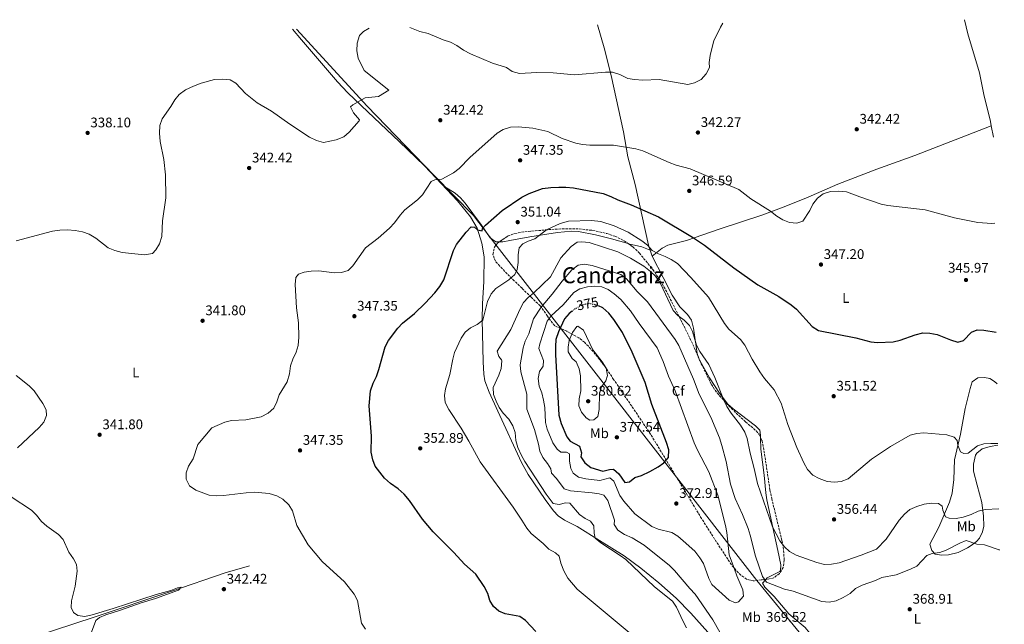
# Model space of a CAD drawing. Units: metres. Extents: x 597572 to 601028, y 4703670 to 4706031.
# Drawn here: x 600297 to 601005, y 4705597 to 4706031 of the extents above; entities that cross this region are included whole.
import ezdxf
from ezdxf.enums import TextEntityAlignment as Align

# ---------------------------------------------------------------- set-up
doc = ezdxf.new("R2010")
doc.units = ezdxf.units.M
doc.header["$MEASUREMENT"] = 0
doc.linetypes.add('DGN Style 3', pattern=[2.435890702152634, 1.739921930109024, -0.6959687720436097])
doc.linetypes.add('DGN Style 5', pattern=[1.217945351076317, 0.5219765790327072, -0.6959687720436097])
for name, color, linetype, lineweight in [('Acequia sin especificar', 4, 'Continuous', 0), ('Cota de curva de nivel directora', 7, 'Continuous', 0), ('Cota de punto acotado terreno', 7, 'Continuous', 0), ('Curva de nivel directora', 30, 'Continuous', 30), ('Curva de nivel directora no vista', 30, 'DGN Style 5', 30), ('Curva de nivel intermedia', 30, 'Continuous', 0), ('Etiqueta de uso rústico', 92, 'Continuous', 0), ('Etiqueta de zona arbolada', 92, 'Continuous', 0), ('Límite de municipio', 7, 'Continuous', 0), ('Línea de cambio de uso (parcela vista)', 92, 'Continuous', 0), ('Punto acotado terreno (símbolo)', 7, 'Continuous', 0), ('Texto de Área (paraje) menor', 7, 'Continuous', 0), ('Zona arbolada', 92, 'DGN Style 3', 0)]:
    doc.layers.add(name, color=color, linetype=linetype, lineweight=lineweight)
doc.styles.add('Style-Arial', font='arial.ttf')

# ---------------------------------------------------------------- blocks, each defined once
blk = doc.blocks.new('5PATER')
at = {"layer": 'Punto acotado terreno (símbolo)', "linetype": 'Continuous', "lineweight": 0}
h = blk.add_hatch(color=51, dxfattribs=at)
edge = h.paths.add_edge_path()
edge.add_ellipse((0, 0), major_axis=(-0.1095731443231308, -0.1110710700762829), ratio=0.9994222409660317, start_angle=0, end_angle=360)

msp = doc.modelspace()

# ---------------------------------------------------------------- linework, layer by layer
at = {"layer": 'Acequia sin especificar', "color": 4, "linetype": 'Continuous', "lineweight": 0}
msp.add_polyline3d([(600462.3799999999, 4705639.060000001, 341.4499999999971), (600444.8899999997, 4705634.07, 341.2200000000012), (600406.0099999999, 4705620.67, 339.75), (600351.5800000001, 4705602.550000001, 338.7400000000052), (600291.7100000001, 4705582.800000001, 336.7100000000065), (600271.3899999997, 4705576.52, 336.7299999999959), (600266.4900000002, 4705575.630000001, 336.5200000000041), (600264.8300000001, 4705575.859999999, 336.5099999999948), (600238.7000000002, 4705584.199999999, 336.0299999999988), (600210.1500000004, 4705593.220000001, 336.2700000000041), (600181.7400000002, 4705601.67, 335.7100000000065), (600158.29, 4705610.289999999, 334.7899999999936), (600139.7199999997, 4705615.930000001, 334.7400000000052), (600133.4900000002, 4705618.220000001, 334.820000000007), (600132.5, 4705618.74, 335.5299999999988)], dxfattribs=at)
at = {"layer": 'Curva de nivel directora', "color": 30, "linetype": 'Continuous', "lineweight": 30, "flags": 128}
for points, elevation in [([(600668.0199999983, 4705591.940000001), (600660.669999999, 4705599.859999999), (600656.5199999983, 4705602.689999999), (600646.0099999984, 4705604.560000001), (600641.3999999994, 4705606.51), (600637.7699999996, 4705609.970000002), (600635.1499999999, 4705614.230000002), (600633.5299999993, 4705619.29), (600630.9700000001, 4705624.29), (600625.0999999982, 4705633.07), (600616.7799999989, 4705640.33), (600609.2199999995, 4705648.66), (600594.3299999988, 4705663.45), (600586.5799999994, 4705672.520000001), (600577.2799999989, 4705686.050000001), (600573.4099999998, 4705690.539999999), (600569.1499999994, 4705694.28), (600563.6500000008, 4705698.230000001), (600559.4100000008, 4705702.09), (600552.8099999981, 4705710.600000001), (600551.0299999989, 4705715.270000001), (600549.9299999991, 4705720.630000001), (600550.0199999985, 4705732.2), (600548.3899999991, 4705753.930000001), (600549.339999999, 4705764.789999999), (600551.1699999997, 4705770.279999999), (600553.6399999995, 4705775.16), (600555.3699999995, 4705779.960000002), (600559.9699999995, 4705796.41), (600562.3099999998, 4705800.830000003), (600568.9100000003, 4705809.700000001), (600572.3899999983, 4705813.29), (600580.8799999997, 4705820.190000001), (600588.6799999982, 4705827.760000001), (600595.5999999985, 4705835.140000002), (600599.0499999995, 4705839.750000001), (600601.9299999984, 4705844.560000001), (600609.0699999998, 4705865.420000002), (600611.190000001, 4705869.95), (600617.959999999, 4705878.79), (600621.5599999999, 4705882.4), (600623.9699999995, 4705882.180000001), (600626.2099999991, 4705880.300000001), (600629.6400000001, 4705879.630000001), (600629.839999999, 4705881.420000001), (600631.9299999991, 4705883.67), (600643.9499999997, 4705894.15), (600658.1399999987, 4705903.850000001), (600663.2399999994, 4705906.41), (600672.8199999994, 4705909.930000001), (600678.7800000006, 4705910.82), (600684.5899999999, 4705911.050000001), (600689.5999999989, 4705911.07), (600695.0499999983, 4705910.460000001), (600716.3799999986, 4705906.470000001), (600721.8799999994, 4705904.41), (600726.8700000006, 4705901.850000001), (600736.4900000007, 4705898.27), (600756.0799999998, 4705889.750000002), (600780.6, 4705875.130000001), (600789.25, 4705869.279999999), (600810.3900000004, 4705853.140000002), (600827.6500000004, 4705840.87), (600842.7299999989, 4705832.590000001), (600851.3799999991, 4705826.490000002), (600855.2500000005, 4705823.279999999), (600866.4899999988, 4705811.03), (600871.0499999986, 4705808.060000001), (600898.0199999984, 4705802.720000001), (600908.6199999999, 4705799.910000001), (600913.5999999997, 4705799.49), (600924.8099999992, 4705799.92), (600929.6599999996, 4705801.12), (600940.5400000004, 4705805.080000001), (600946.1100000005, 4705806.460000002), (600951.0999999995, 4705806.140000002), (600956.379999999, 4705805.15), (600965.9999999991, 4705801.430000001), (600971.2899999998, 4705799.810000001)], 350), ([(600694.1499999998, 4705821.970000002), (600691.9799999993, 4705820.199999999), (600688.7499999995, 4705816.390000001), (600684.3399999995, 4705807.199999999), (600682.5, 4705801.609999999), (600682.1400000001, 4705796.630000002), (600682.3300000001, 4705790.84), (600684.6599999992, 4705747.2), (600686.2500000006, 4705741.190000001), (600690.4699999985, 4705731.78), (600692.6900000002, 4705728.66), (600699.5599999989, 4705724.960000001), (600700.8599999998, 4705720.220000002), (600700.5299999989, 4705717.33), (600703.2600000004, 4705713.130000002), (600707.5599999985, 4705709.730000001), (600716.1300000005, 4705707.07), (600721.0799999991, 4705708.380000004), (600723.9400000002, 4705708.600000001), (600727.6399999994, 4705705.210000001), (600732.0299999993, 4705698.869999999), (600735.2799999993, 4705699.310000001), (600739.1500000006, 4705702.430000001), (600743.9599999984, 4705703.980000001), (600749.8700000006, 4705706.869999999), (600755.8999999989, 4705710.140000002), (600759.949999999, 4705713.010000002), (600763.4400000003, 4705716.9), (600763.599999999, 4705722.33), (600761.9800000007, 4705727.710000002), (600751.4399999996, 4705754.830000003), (600746.52, 4705770.699999999), (600737.1799999992, 4705792.449999999), (600730.3499999985, 4705806.699999999), (600724.1199999991, 4705815.890000002), (600720.5599999984, 4705820.440000001), (600716.1999999997, 4705824.25), (600712.99, 4705825.720000001)], 375), ([(600971.2899999998, 4705799.810000001), (600975.2199999993, 4705800.78), (600981.0199999996, 4705806.970000002), (600984.9600000002, 4705808.480000001), (600989.9600000003, 4705808.390000001), (600998.8399999985, 4705806.990000002)], 350)]:
    msp.add_lwpolyline(points, dxfattribs=dict(at, elevation=elevation))
at = {"layer": 'Curva de nivel directora no vista', "color": 30, "linetype": 'DGN Style 5', "lineweight": 30, "elevation": 375, "flags": 128}
msp.add_lwpolyline([(600694.1499999998, 4705821.970000002), (600696.2199999995, 4705823.660000003), (600701.85, 4705826.690000001), (600706.7499999994, 4705827.670000002), (600711.4199999988, 4705826.430000001), (600712.99, 4705825.720000001)], dxfattribs=at)
at = {"layer": 'Curva de nivel intermedia', "color": 30, "linetype": 'Continuous', "lineweight": 0, "flags": 128}
for points, elevation in [([(600562.4400000017, 4705980.71), (600544.8399999996, 4705994.82), (600540.4100000017, 4706003.640000001), (600539.5199999999, 4706008.890000002), (600539.8399999995, 4706014.380000001), (600541.5300000015, 4706019.88), (600544.4200000016, 4706022.84), (600548.3300000011, 4706025.159999999)], 340.0000000000001), ([(600577.6699999999, 4706025.579999999), (600584.78, 4706022.689999999), (600590.7200000011, 4706021.359999999), (600601.5199999993, 4706016.909999998), (600606.8600000015, 4706015.119999998), (600611.2600000004, 4706012.74), (600616.0200000012, 4706009.41), (600621.2500000015, 4706006.640000001), (600636.8600000021, 4706000.09), (600647.0700000002, 4705997.029999999), (600651.1800000007, 4705994.179999999), (600656.2700000001, 4705992.720000001), (600668.91, 4705993.449999998), (600680.4400000013, 4705992.99), (600695.9400000002, 4705991.600000001), (600718.1900000013, 4705993.63), (600723.1900000013, 4705993.660000001), (600728.4300000007, 4705991.890000001), (600734.0499999999, 4705988.989999999), (600738.9900000019, 4705988.210000001), (600744.8400000014, 4705987.95), (600756.5700000017, 4705988.42), (600777.360000001, 4705984.779999998), (600782.1700000011, 4705986.019999999), (600786.9200000009, 4705988.399999999), (600790.41, 4705992.409999999), (600792.7200000011, 4705996.850000001), (600792.5800000003, 4706000.560000001), (600793.3499999993, 4706005.5), (600795.8600000016, 4706016.34), (600798.6700000013, 4706021.24), (600800.7000000008, 4706025.960000001), (600802.4599999998, 4706028.789999999)], 340.0000000000001), ([(600405.9800000013, 4705968.859999999), (600408.810000001, 4705973.67), (600412.0000000006, 4705977.509999999), (600416.5400000003, 4705980.84), (600422.3000000003, 4705983.529999998), (600427.7400000007, 4705985.769999999), (600437.39, 4705988.390000001), (600443.3400000001, 4705988.609999999), (600448.5800000015, 4705988.109999998), (600452.5100000009, 4705985.569999999), (600459.6500000001, 4705978.26), (600468.0600000012, 4705971.600000001), (600478.1500000008, 4705965.689999999), (600491.3800000009, 4705956.21), (600505.5099999993, 4705946.9), (600510.4700000016, 4705944.48), (600515.6300000002, 4705943.019999998), (600524.7000000007, 4705944.989999999), (600530.2999999998, 4705947.100000001), (600534.0100000001, 4705950.460000001), (600541.1400000004, 4705958.710000001), (600541.5300000015, 4705959.259999999), (600537.1100000005, 4705964.310000001), (600534.910000001, 4705968.800000001), (600536.5500000016, 4705970.12), (600545.4100000019, 4705975.149999999), (600555.1399999993, 4705976.140000002), (600562.4400000017, 4705980.71)], 340.0000000000001), ([(600294.8900000005, 4705872.51), (600320.9500000004, 4705879.460000001), (600326.0900000014, 4705880.109999999), (600331.6300000001, 4705880.289999999), (600337.2000000002, 4705879.930000001), (600342.4599999996, 4705878.810000001), (600347.1900000015, 4705877.189999999), (600351.9600000014, 4705874.289999999), (600361.0400000006, 4705867.5), (600365.6299999995, 4705865.52), (600370.9100000013, 4705864.149999999), (600387.0700000017, 4705862.519999998), (600392.730000001, 4705863.439999999), (600395.0900000014, 4705866.029999999), (600397.7699999993, 4705870.25), (600399.5100000004, 4705875.46), (600400.0400000003, 4705886.88), (600402.3800000004, 4705903.25), (600402.2199999995, 4705919.890000001), (600400.7900000011, 4705930.970000001), (600398.2499999999, 4705943.710000001), (600397.72, 4705949.679999999), (600397.9500000002, 4705955.37), (600399.5900000008, 4705960.090000001), (600405.9800000013, 4705968.859999999)], 340.0000000000001), ([(600470.8700000008, 4705746.15), (600475.8799999999, 4705748.789999997), (600479.8099999992, 4705752.319999999), (600482.1300000016, 4705756.749999999), (600483.6500000015, 4705761.929999998), (600489.480000001, 4705771.279999998), (600491.1600000019, 4705776.899999999), (600491.800000001, 4705782.730000001), (600493.5100000009, 4705787.430000001), (600495.9400000006, 4705792.519999999), (600497.370000001, 4705797.32), (600497.9600000011, 4705803.25), (600497.6399999993, 4705813.63), (600496.2800000003, 4705824.390000001), (600495.1600000005, 4705841.119999998), (600495.6299999999, 4705846.109999999), (600497.7100000008, 4705848.609999998), (600501.5800000001, 4705849.949999999), (600506.8000000013, 4705850.609999999), (600512.3400000001, 4705850.83), (600523.2900000003, 4705849.390000001), (600528.4600000002, 4705849.63), (600533.2100000001, 4705851.159999999), (600536.5400000004, 4705854.560000001), (600545.6700000011, 4705867.449999999), (600554.870000001, 4705874.34), (600562.9400000002, 4705881.510000001), (600566.5900000002, 4705885.449999999), (600570.6100000013, 4705890.970000001), (600573.9800000018, 4705894.66), (600583.0900000003, 4705901.899999999), (600586.6399999998, 4705905.42), (600592.8700000015, 4705915.099999999), (600595.5, 4705916.220000001), (600600.5700000017, 4705916.659999998), (600608.8399999995, 4705921.369999998), (600613.0400000017, 4705924.33), (600620.7000000017, 4705932.339999998), (600640.4200000004, 4705949.730000001), (600644.7000000008, 4705952.31), (600649.910000001, 4705954.069999998), (600655.4400000009, 4705954.239999998), (600665.9700000008, 4705953.409999999), (600676.7900000013, 4705950.890000001), (600686.9600000014, 4705945.990000002), (600696.7200000002, 4705942.600000001), (600701.6300000009, 4705941.659999999), (600706.8000000009, 4705941.259999999), (600723.8900000011, 4705941.220000001), (600740, 4705938.449999999), (600744.8300000002, 4705937.180000001), (600763.8700000017, 4705928.599999999), (600768.9400000012, 4705926.769999999), (600779.0000000016, 4705924.130000001), (600813.970000001, 4705909.32), (600822.600000001, 4705902.600000001), (600836.7099999995, 4705893.84), (600841.1399999997, 4705890.149999999), (600845.570000002, 4705887.59), (600850.3399999997, 4705885.529999999), (600855.4900000017, 4705885.069999998), (600859.8900000006, 4705886.680000001), (600864.9199999998, 4705894.249999999), (600867.1000000013, 4705898.9), (600870.4200000005, 4705903.109999999), (600874.3900000004, 4705906.150000001), (600879.7500000002, 4705907.850000001), (600885.3800000006, 4705908.109999999), (600891.1100000016, 4705907.720000001), (600900.7499999999, 4705903.999999999), (600916.1100000021, 4705898.869999999), (600921.0099999994, 4705897.87), (600947.8000000003, 4705894.720000001), (600968.6800000013, 4705888.909999999), (600985.5200000012, 4705885.640000001), (600995.5199999993, 4705884.949999998), (600997.7099999996, 4705885.06)], 345.0000000000001), ([(600735.0600000002, 4705591.109999999), (600697.7500000006, 4705622.399999999), (600691.13, 4705630.33), (600688.1200000015, 4705635.529999998), (600686.0400000005, 4705641.019999999), (600684.8899999993, 4705646.099999999), (600682.2200000006, 4705648.41), (600677.3400000011, 4705651.000000001), (600673.3300000012, 4705655.16), (600664.8100000008, 4705662.25), (600661.6400000012, 4705666.119999999), (600658.140000001, 4705672), (600651.8700000013, 4705681.23), (600628.0000000017, 4705713.76), (600620.0300000011, 4705728.499999999), (600614.4600000011, 4705737.88), (600605.5400000004, 4705751.369999999), (600602.9900000001, 4705756.470000001), (600602.4800000006, 4705761.329999999), (600603.2699999994, 4705766.269999999), (600606.4400000012, 4705776.54), (600608.4200000016, 4705787.430000001), (600609.6700000011, 4705792.279999999), (600614.5000000013, 4705802.579999999), (600617.3600000001, 4705806.890000002), (600621.2000000001, 4705810.09), (600625.9600000011, 4705812.390000001), (600629.9700000009, 4705815.439999999), (600633.4700000013, 4705828.960000001), (600635.9500000001, 4705834.38), (600639.2500000015, 4705838.13), (600648.7599999999, 4705844.5), (600653.0600000004, 4705848.220000001), (600654.7400000012, 4705851.98), (600655.49, 4705856.92), (600655.3700000015, 4705862.349999998), (600656.1800000007, 4705867.359999999), (600658.6500000006, 4705870.25), (600662.6900000018, 4705872.3), (600667.4200000014, 4705873.939999999), (600675.8500000003, 4705880.410000001), (600685.5700000012, 4705884.890000001), (600691.49, 4705886.49), (600708.0599999992, 4705887.050000002), (600714.7300000013, 4705886.359999998), (600724.4000000006, 4705883.17), (600734.3800000007, 4705878.59), (600744.3099999994, 4705872.470000002), (600748.2200000009, 4705869.3), (600751.7500000005, 4705865.619999998), (600756.0900000011, 4705863.130000001), (600760.89, 4705861.279999999), (600765.3600000005, 4705859.039999999), (600769.7600000014, 4705856.21), (600779.3500000003, 4705846.21), (600792.2000000004, 4705831.939999999), (600803.630000001, 4705812.989999998), (600806.8299999996, 4705809.140000001), (600815.0500000007, 4705801.52), (600818.2000000001, 4705797.640000001), (600823.530000001, 4705787.590000001), (600829.0700000019, 4705778.319999998), (600832.38, 4705773.560000001)], 355.0000000000001), ([(600776.3600000018, 4705594.509999999), (600773.8000000004, 4705599.100000001), (600769.1199999999, 4705609.46), (600766.3600000017, 4705613.65), (600753.3600000018, 4705624.009999999), (600732.6700000009, 4705643.649999999), (600728.650000002, 4705646.62), (600714.8099999995, 4705655.489999999), (600710.7999999997, 4705658.970000002), (600709.9300000002, 4705662.579999999), (600709.6500000008, 4705667.82), (600707.3399999995, 4705671.109999998), (600703.5599999998, 4705673.16), (600699.4800000006, 4705676.050000001), (600692.4199999997, 4705683.989999999), (600689.2900000004, 4705684.380000001), (600684.7599999997, 4705683.050000001), (600680.5000000016, 4705683.88), (600675.5000000016, 4705690.55), (600660.1400000014, 4705713.890000001), (600657.7000000007, 4705718.250000001), (600655.070000002, 4705724.17), (600653.6700000007, 4705728.970000001), (600653.160000001, 4705734.8), (600651.6100000021, 4705739.55), (600648.6700000005, 4705744.319999999), (600644.6900000018, 4705748.640000001), (600641.7999999997, 4705752.720000001), (600639.5300000008, 4705757.259999999), (600637.6900000012, 4705762.060000001), (600637.47, 4705767.060000001), (600641.6299999997, 4705776.03), (600643.2400000012, 4705780.76), (600643.6900000006, 4705786.390000001), (600643.5099999994, 4705787.13), (600641.4199999997, 4705789.390000001), (600640.2900000007, 4705793.27), (600650.0700000019, 4705808.909999999), (600656.8300000011, 4705823.720000001), (600659.2100000016, 4705828.109999999), (600662.6700000018, 4705831.76), (600666.7300000007, 4705835.15), (600678.6599999999, 4705846.51), (600686.0499999993, 4705860.140000001), (600693.400000001, 4705868.430000001), (600697.8900000014, 4705871.62), (600701.0300000019, 4705871.77), (600706.3499999993, 4705871.189999999), (600727.0300000014, 4705864.539999999)], 359.9999999999999), ([(600727.0300000014, 4705864.539999999), (600736.0900000007, 4705860.130000001), (600745.5499999999, 4705854.34), (600750.4900000019, 4705850.529999998), (600754.0400000013, 4705847.010000001), (600757.4700000002, 4705842.399999999), (600766.7000000015, 4705822.48), (600770.0900000001, 4705818.8), (600774.69, 4705815.439999999), (600778.4200000005, 4705811.769999999), (600780.6, 4705807.26), (600783.5599999991, 4705797.439999999), (600785.8800000015, 4705793.009999999), (600792.3099999999, 4705783.730000001), (600796.7300000011, 4705774.329999999), (600803.0299999998, 4705757.99), (600805.2000000002, 4705753.48), (600808.3300000017, 4705748.630000001), (600815.0100000004, 4705740.090000001), (600818.2200000001, 4705735.15), (600819.8899999998, 4705730.430000001), (600821.990000001, 4705719.949999999), (600824.9900000005, 4705708.930000001), (600827.3100000008, 4705698.109999999), (600838.12, 4705667.069999999), (600843.2600000009, 4705657.09), (600846.7700000001, 4705652.829999999), (600850.3300000008, 4705649.319999999), (600855, 4705646.749999999), (600870.0300000017, 4705641.369999999), (600875.4299999997, 4705640.050000001), (600880.4299999997, 4705640.320000002), (600885.9400000017, 4705641.220000001), (600901.7800000003, 4705646.66), (600912.88, 4705651.07), (600919.6799999995, 4705658.199999998), (600929.17, 4705671.779999999), (600932.980000001, 4705676.27), (600936.7200000006, 4705679.58), (600941.7300000017, 4705681.73), (600947.0899999995, 4705683.34), (600952.1800000012, 4705684.159999999), (600957.3700000013, 4705683.86), (600959.9100000005, 4705681.869999998), (600960.4200000003, 4705678.960000001), (600962.290000001, 4705674.329999999), (600965.0700000015, 4705673.25), (600970.0700000017, 4705673.06), (600975.1400000011, 4705674.109999998), (600980.8800000009, 4705675.939999999), (600985.9000000012, 4705678.449999998), (600990.8000000007, 4705679.48), (601000.6800000002, 4705680)], 359.9999999999999), ([(600800.2900000017, 4705591.529999999), (600795.2800000005, 4705600.419999998), (600782.4300000004, 4705618.689999999), (600778.5999999993, 4705622.779999999), (600767.7200000007, 4705635.84), (600764.0500000005, 4705639.239999999), (600746.0100000004, 4705653.949999999), (600737.2599999997, 4705659.13), (600731.7099999997, 4705661.600000001), (600726.9300000009, 4705664.650000001), (600724.3800000006, 4705668.8), (600724.6100000008, 4705671.789999999), (600719.9200000013, 4705686.100000001), (600716.9400000018, 4705689.720000001), (600713.5800000001, 4705690.850000001), (600708.6300000014, 4705691.569999999), (600693.1100000005, 4705693), (600688.3300000015, 4705694.49), (600683.0099999995, 4705701.8), (600679.3500000006, 4705705.73), (600678.8800000012, 4705708.769999999), (600676.5900000001, 4705712.509999999), (600673.0800000009, 4705716.859999998), (600671.0500000013, 4705721.429999999), (600670.0600000012, 4705726.529999999), (600667.0900000005, 4705737.070000002), (600661.6500000001, 4705751.590000001), (600661.5200000005, 4705762.390000001), (600657.41, 4705778.5), (600656.8800000004, 4705783.489999998), (600658.920000001, 4705795.710000001), (600660.47, 4705800.460000001), (600663.0100000014, 4705805.669999998), (600666.3200000017, 4705816.46), (600671.9100000019, 4705824.890000001), (600679.9299999995, 4705834.27), (600686.9400000012, 4705843.579999999), (600694.0600000003, 4705851.74), (600698.5799999998, 4705855.01), (600702.7700000008, 4705855.71), (600708.4900000006, 4705854.730000001), (600729.1100000001, 4705848.239999999), (600733.1400000004, 4705845.27)], 365.0000000000001), ([(600733.1400000004, 4705845.27), (600740.8499999995, 4705836.17), (600748.2800000013, 4705828.609999998), (600768.0500000014, 4705801.509999999), (600770.7000000002, 4705797.269999999), (600781.2600000014, 4705773.109999998), (600785.5100000005, 4705762.46), (600793.8299999998, 4705745.84), (600800.0000000012, 4705730.98), (600801.6799999998, 4705725.539999999), (600804.7599999999, 4705713.900000001), (600807.7900000007, 4705697.850000001), (600811.2100000007, 4705687.409999999), (600816.4200000009, 4705676.039999999), (600820.5, 4705665.8), (600822.0500000012, 4705661.019999999), (600825.86, 4705645.969999999), (600830.8800000002, 4705631.430000001), (600833.7900000004, 4705627.33), (600846.6200000005, 4705622.399999999), (600852.8200000008, 4705620.779999998), (600873.4800000006, 4705613.55), (600878.8099999991, 4705612.929999999), (600883.6900000009, 4705613.999999999), (600888.7300000011, 4705616.369999999), (600893.7500000015, 4705619.300000002), (600897.7700000004, 4705622.759999999), (600902.3700000002, 4705625.17), (600911.9400000012, 4705628.630000001), (600916.500000001, 4705630.689999999), (600926.8299999998, 4705632.730000001), (600937.1400000007, 4705636.77), (600941.6800000004, 4705638.869999998), (600948.8100000005, 4705646.42), (600952.72, 4705647.84), (600958.1500000014, 4705648.630000002), (600962.860000001, 4705650.31), (600972.6100000008, 4705655.310000001), (600977.26, 4705657.189999999), (600984.8100000004, 4705654.76), (600990.3400000002, 4705654.15), (601000.8099999998, 4705650.67), (601001.1100000016, 4705650.34)], 365.0000000000001), ([(600811.4499999997, 4705612.430000001), (600806.89, 4705614.5), (600794.5200000005, 4705625.59), (600792.2499999995, 4705630.039999999), (600788.5999999995, 4705640.71), (600785.9599999997, 4705644.949999998), (600782.2600000005, 4705649.730000001), (600774.0199999994, 4705657), (600770.1000000011, 4705660.289999999), (600765.8299999997, 4705662.95), (600755.91, 4705665.34), (600751.2899999999, 4705667.26), (600739.0999999992, 4705676.320000002), (600731.380000001, 4705685.470000001), (600728.4400000018, 4705689.529999998), (600724.2000000017, 4705699.909999998), (600721.3200000006, 4705702.350000001), (600714.0400000006, 4705700.430000001), (600703.9000000019, 4705701.580000001), (600698.6200000001, 4705702.73), (600694.8800000006, 4705705.579999999), (600693.3200000004, 4705708.979999999), (600692.3600000015, 4705714.319999998), (600692.2000000007, 4705719.489999999), (600690.0400000014, 4705720.630000001), (600685.9800000001, 4705720.73), (600683.4000000008, 4705722.759999999), (600680.2500000015, 4705727.369999998), (600676.1800000012, 4705737.24), (600675.0099999999, 4705742.109999998), (600674.4700000011, 4705752.76), (600673.6300000007, 4705757.939999999), (600672.3900000004, 4705763.430000001), (600670.4000000008, 4705768.06), (600669.850000001, 4705773.660000001), (600670.7300000017, 4705778.63), (600673.280000002, 4705782.51), (600673.5999999995, 4705786.42), (600670.2100000009, 4705795.039999999), (600670.8800000015, 4705798.580000001), (600676.1699999999, 4705814.679999999), (600679.1300000015, 4705818.710000001), (600687.8200000019, 4705826.61), (600695.4800000018, 4705835.329999999), (600699.7800000003, 4705837.890000001), (600705.3099999999, 4705839.470000001), (600710.4199999997, 4705839.88), (600715.4000000019, 4705839.399999999), (600720.1500000015, 4705837.439999999), (600724.2900000011, 4705834.489999999), (600729.0400000009, 4705830.279999998), (600736.150000001, 4705822.15), (600742.3500000014, 4705813.02), (600755.2500000006, 4705795.609999998), (600759.6000000003, 4705785.869999999), (600763.3200000018, 4705775.369999998), (600768.2000000012, 4705764.680000001), (600781.7400000021, 4705727.439999999), (600784.1300000014, 4705722.17), (600792.4400000018, 4705706.580000001), (600798.9300000005, 4705689.869999998), (600804.2999999995, 4705667.939999999), (600805.1900000012, 4705663.010000001), (600806.9100000003, 4705647.009999999), (600810.890000001, 4705636.789999999), (600812.3600000017, 4705631.850000001), (600816.8000000007, 4705621.869999999), (600817.1400000006, 4705617.29), (600813.6100000012, 4705613.140000002), (600811.4499999997, 4705612.430000001)], 370.0000000000001), ([(600706.7600000006, 4705743.720000001), (600704.2800000019, 4705745.34), (600700.9800000006, 4705749.489999999), (600698.9599999998, 4705754.099999999), (600699.1699999999, 4705759.009999999), (600700.3600000013, 4705764.65), (600700.14, 4705775.609999999), (600699.2400000015, 4705780.529999999), (600697.1300000014, 4705785.519999999), (600694.1299999995, 4705787.999999999), (600691.2700000008, 4705792.66), (600691.2300000006, 4705796.180000001), (600692.1500000014, 4705801.010000001), (600694.3399999997, 4705806.63), (600697.5200000004, 4705810.91), (600698.2600000004, 4705811.25), (600702.2200000009, 4705808.25), (600709.1200000009, 4705794.26), (600715.7700000006, 4705785.569999999), (600718.5900000014, 4705781.029999998), (600719.5800000017, 4705775.779999999), (600718.3600000012, 4705771.91), (600715.3300000003, 4705767.55), (600713.8400000016, 4705762.76), (600713.5600000002, 4705751.32), (600712.6200000013, 4705746.420000001), (600709.8600000008, 4705743.859999999), (600706.7600000006, 4705743.720000001)], 380.0000000000001), ([(600295.8400000005, 4705723.850000001), (600311.3100000002, 4705738.439999999), (600314.7300000022, 4705742.319999999), (600316.7500000006, 4705747.050000001), (600316.3100000003, 4705751.13), (600314.0900000007, 4705755.619999998), (600307.6800000002, 4705764.839999998), (600304.1100000006, 4705768.34), (600294.9500000009, 4705775.88)], 340.0000000000001), ([(600832.38, 4705773.560000001), (600839.2100000007, 4705765.560000001), (600844.3400000005, 4705755.819999999), (600849.0299999999, 4705740.67), (600855.4699999995, 4705724.100000001), (600860.5400000011, 4705713.080000001), (600863.2000000009, 4705708.279999999), (600867.1600000017, 4705704.12), (600871.5300000014, 4705701.690000001), (600877.3400000007, 4705699.75), (600882.5000000016, 4705699.24), (600887.4700000006, 4705699.720000001), (600892.4400000017, 4705701.470000001), (600909.0900000014, 4705715.749999999), (600922.9000000004, 4705724.769999999), (600936.8900000004, 4705732.949999999), (600941.7600000009, 4705734.08), (600946.8700000005, 4705734.519999999), (600963.2800000012, 4705733.13), (600968.6600000013, 4705731.539999999), (600970.8000000003, 4705729.119999998), (600971.2100000016, 4705725.66), (600972.9900000008, 4705720.990000002), (600975.3800000001, 4705719.769999999), (600978.5499999997, 4705720.079999999), (600985.4200000007, 4705725.369999999), (600989.9100000011, 4705726.659999999), (600994.9100000013, 4705726.95), (601000.0000000007, 4705726.82)], 355.0000000000001), ([(600545.7699999994, 4705593.659999999), (600542.9300000007, 4705597.859999999), (600539.9100000011, 4705614.23), (600537.7000000004, 4705618.720000001), (600530.72, 4705627.59), (600514.610000001, 4705642.21), (600504.6900000013, 4705654.09), (600496.4600000014, 4705668.140000001), (600493.3600000012, 4705678.489999999), (600490.7999999997, 4705682.84), (600486.4200000009, 4705687.029999999), (600482.0100000009, 4705689.380000001), (600476.4600000009, 4705690.939999999), (600466.1100000021, 4705691.890000001), (600460.0900000005, 4705691.59), (600443.7500000013, 4705689.59), (600438.5000000009, 4705689.380000001), (600433.3900000014, 4705689.849999998), (600423.8300000014, 4705693.440000001), (600419.4000000014, 4705696.609999999), (600417.0099999995, 4705701.21), (600416.9600000004, 4705705.880000001), (600418.5600000008, 4705710.62), (600421.8700000012, 4705715.92), (600425.4000000005, 4705726.149999999), (600435.4200000007, 4705738.230000001), (600444.6000000007, 4705742.319999999), (600449.4600000001, 4705743.49), (600459.7500000007, 4705743.929999999), (600470.8700000008, 4705746.15)], 345.0000000000001), ([(600348.9700000007, 4705591.410000001), (600351.9800000016, 4705599.939999998), (600354.6100000001, 4705602.090000001), (600359.2500000002, 4705603.939999999), (600369.7700000014, 4705607.140000001), (600384.6399999997, 4705612.609999999), (600394.9700000007, 4705615.649999999), (600411.4800000021, 4705621.51), (600413.240000001, 4705623.83), (600410.7800000003, 4705623.34), (600405.8200000003, 4705621.329999999), (600395.3500000007, 4705618.56), (600364.5800000012, 4705608.349999999), (600349.390000001, 4705603.960000001), (600344.0600000002, 4705602.759999999), (600339.1500000015, 4705603.389999999), (600336.0700000015, 4705605.49), (600334.450000001, 4705609.220000001), (600334.470000001, 4705613.939999999), (600337.3000000007, 4705624.42), (600338.5700000004, 4705635.16), (600338.1600000013, 4705640.140000001), (600335.9599999997, 4705644.179999999), (600332.6000000002, 4705648.83), (600328.5200000011, 4705658.029999998), (600325.1300000002, 4705661.600000001), (600316.8600000001, 4705667.630000001), (600313.1200000006, 4705670.949999999), (600309.4600000016, 4705675.440000001), (600305.9200000011, 4705678.970000001), (600291.2100000014, 4705688.529999999)], 340.0000000000001)]:
    msp.add_lwpolyline(points, dxfattribs=dict(at, elevation=elevation))
at = {"layer": 'Límite de municipio', "color": 7, "linetype": 'Continuous', "lineweight": 0}
msp.add_polyline3d([(600496.1400000006, 4706024.42, 337.49), (600546.870000001, 4705969.210000001, 340.2), (600594.870000001, 4705919.58, 344.58), (600623.3599999994, 4705890.74, 348.5300000000001), (600638.6700000018, 4705870.67, 351.1500000000001), (600826.75, 4705628.609999999, 366.4700000000001), (601003.7199999989, 4705412.74, 353.2200000000001), (601004.5700000003, 4705411.560000001, 352.87)], dxfattribs=at)
at = {"layer": 'Línea de cambio de uso (parcela vista)', "color": 92, "linetype": 'Continuous', "lineweight": 0, "extrusion": (-0.002281567312923651, 0.01203028031873194, 0.9999250305928187), "elevation": 55585.1697510085, "flags": 128}
msp.add_lwpolyline([(600994.4665882782, 4705626.984202555), (600996.037119666, 4705618.703703326)], dxfattribs=at)
at = {"layer": 'Línea de cambio de uso (parcela vista)', "color": 92, "linetype": 'Continuous', "lineweight": 0, "extrusion": (0.2658682559211292, 0.7830641339284198, 0.5622496177396573), "elevation": 3844914.930307517, "flags": 128}
msp.add_lwpolyline([(944085.1261998918, -2613700.676416901), (944075.4081469573, -2613702.132338558), (944068.9527730576, -2613701.842121617)], dxfattribs=at)
at = {"layer": 'Línea de cambio de uso (parcela vista)', "color": 92, "linetype": 'Continuous', "lineweight": 0, "extrusion": (-0.04091057948427035, 0.123027550847055, 0.9915596533839184), "elevation": 554725.9829383296, "flags": 128}
msp.add_lwpolyline([(-2054962.586202407, -4239745.520259469), (-2054962.586202407, -4239750.24986963)], dxfattribs=at)
at = {"layer": 'Línea de cambio de uso (parcela vista)', "color": 92, "linetype": 'Continuous', "lineweight": 0, "extrusion": (0.2165947315953695, 0.1171652957633719, 0.9692053527059225), "elevation": 681830.8008196212, "flags": 128}
msp.add_lwpolyline([(3853166.575247499, -2682085.874514574), (3853166.975148446, -2682085.87248415), (3853167.64932411, -2682085.961010666)], dxfattribs=at)
at = {"layer": 'Línea de cambio de uso (parcela vista)', "color": 92, "linetype": 'Continuous', "lineweight": 0}
for points in [[(600976.0700000003, 4706031.26, 340.9900000000052), (600978.2599999999, 4706021.050000001, 341.0899999999965), (600986.6500000004, 4705993.01, 342.1600000000035), (600989.8399999999, 4705977.619999999, 342.1600000000035), (600994.6900000004, 4705958.109999999, 342.4100000000035), (600995.2496999997, 4705955.1599, 342.4468000000052)], [(600493.3200000003, 4706024.380000001, 337.5399999999936), (600499.79, 4706016.720000001, 337.5399999999936), (600525.6399999997, 4705986.529999999, 338.6699999999983), (600532.9900000002, 4705978.83, 339.0800000000018), (600547.3700000001, 4705964.99, 340.3500000000058), (600570.04, 4705943.9, 341.2400000000052)], [(600712.3799999999, 4706027.5, 337.8300000000018), (600717.25, 4706011.109999999, 338.4600000000065), (600722.2699999996, 4705991.300000001, 339.9499999999971), (600731.1600000003, 4705950.75, 343.6999999999971)], [(600751.6799999997, 4705861.4, 354.8500000000058), (600758.8099999996, 4705867.17, 352.1399999999995), (600763.0099999999, 4705869.439999999, 351.0599999999977), (600776.3200000003, 4705872.67, 349.679999999993), (600799.79, 4705880.850000001, 346.9600000000065), (600830.4800000006, 4705890.99, 345), (600844.5700000003, 4705896.08, 344.2599999999948), (600862, 4705903.07, 343.75), (600884.9500000002, 4705913.27, 344.75), (600912.9600000001, 4705923.99, 343.820000000007), (600940.2699999996, 4705933.720000001, 343.5299999999988), (600995.2496999997, 4705955.1599, 342.7799999999988)], [(600750.2001999998, 4705865.850099999, 354.8668000000035), (600749.0499999998, 4705869.310000001, 354.3899999999995), (600739.3799999999, 4705912.880000001, 347.7299999999959), (600734.2000000002, 4705932.810000001, 345.4799999999959), (600731.1600000003, 4705950.75, 343.6999999999971)], [(600570.04, 4705943.9, 341.2400000000052), (600588.1799999997, 4705926.27, 343.679999999993), (600600.3799999999, 4705913.439999999, 345.5399999999936), (600611.7599999999, 4705901.199999999, 347.8899999999995), (600621.0999999996, 4705889.59, 349.070000000007), (600625.9400000004, 4705881.539999999, 349.6999999999971), (600629.2800000003, 4705870.689999999, 350.5599999999977), (600630.9100000003, 4705860.890000001, 351.6199999999953), (600630.8499999996, 4705843.189999999, 352.2700000000041), (600629.8899999997, 4705827.199999999, 353.429999999993), (600629.6100000005, 4705815.869999999, 354.6300000000047), (600630.1500000004, 4705785.57, 357.4499999999971), (600630.6500000004, 4705776.75, 358.7400000000052), (600631.5099999999, 4705771.84, 358.9700000000012), (600634.4600000001, 4705763.850000001, 358.9799999999959), (600640.7699999996, 4705750.25, 358.5), (600657.79, 4705713.380000001, 359.2299999999959), (600662.6299999999, 4705704.630000001, 359.1300000000047), (600674.7699999996, 4705686.75, 358.1499999999942), (600680.6900000004, 4705678.67, 358), (600684.0899999999, 4705675.01, 358), (600688.75, 4705671.980000001, 358), (600697.6900000004, 4705667.380000001, 358), (600713.7000000002, 4705657.27, 359.7200000000012), (600731.4900000002, 4705646.26, 359.9700000000012), (600743.5300000003, 4705637.350000001, 360.5399999999936), (600756.4000000004, 4705626.960000001, 360.6100000000006), (600768.9600000001, 4705615.779999999, 360.5200000000041), (600779.4199999999, 4705605.039999999, 360.6999999999971), (600803.7599999999, 4705577.84, 361.4499999999971)], [(600602.0300000003, 4705911.67, 346.6600000000035), (600610.1600000003, 4705906.619999999, 346.4100000000035), (600614, 4705903.460000001, 346.5399999999936), (600617.2400000002, 4705899.609999999, 347.0200000000041), (600628.9900000002, 4705883.810000001, 349.6199999999953), (600635.3399999999, 4705874.730000001, 350.6000000000058), (600639.3200000003, 4705871.730000001, 351.0800000000018), (600642.0078999996, 4705871.793500001, 351.2228999999934)], [(600642.0078999996, 4705871.793500001, 351.2228999999934), (600644.4000000004, 4705871.850000001, 351.3500000000058), (600649.3700000001, 4705872.66, 351.5800000000018), (600663.6799999997, 4705875.32, 353.5599999999977), (600683.7599999999, 4705878.480000001, 354.7899999999936), (600693.7599999999, 4705879.310000001, 355.3500000000058), (600698.7599999999, 4705879.109999999, 355.6300000000047), (600711.04, 4705876.850000001, 356.5500000000029), (600722.54, 4705873.789999999, 357.0399999999936), (600734.4699999997, 4705870.480000001, 356.2700000000041), (600734.6747000003, 4705870.429199999, 356.2440000000061)], [(600785.4946999997, 4705787.493799999, 359.9281999999948), (600783.9400000004, 4705791.51, 359.7899999999936), (600781.3300000001, 4705809.720000001, 358.0599999999977), (600779.8300000001, 4705815.550000001, 357.75), (600776.9299999997, 4705819.58, 357.8000000000029), (600771.4900000002, 4705825.02, 358), (600765.9299999997, 4705833.359999999, 358.0399999999936), (600759.4600000001, 4705846.25, 357.5099999999948), (600751.6799999997, 4705861.4, 355.4799999999959)], [(600829.5724999999, 4705731.016600001, 357.554999999993), (600829.5199999996, 4705732.890000001, 357.5099999999948), (600828.9199999999, 4705736.42, 357.5), (600825.8099999996, 4705739.730000001, 357.75), (600809.75, 4705751.76, 358.9799999999959), (600806.0300000003, 4705755.189999999, 359.1999999999971), (600799.8899999997, 4705763.119999999, 359.6100000000006), (600792.79, 4705773.980000001, 359.929999999993), (600785.932, 4705786.509199999, 359.9495000000024)], [(600999.3799999999, 4705769.779999999, 351.2599999999948), (600997.4699999997, 4705771.41, 351.1699999999983), (600994.1900000004, 4705773.539999999, 351.0299999999988), (600990.4500000002, 4705774.350000001, 350.5399999999936), (600985.4699999997, 4705773.980000001, 350.5299999999988), (600981.4699999997, 4705771.220000001, 350.7899999999936), (600980.04, 4705766.480000001, 351.5), (600976.4500000002, 4705751.99, 352.7599999999948), (600973.1100000005, 4705733.58, 354.7299999999959), (600968.79, 4705715.119999999, 355.7200000000012), (600968.2199999997, 4705701.029999999, 357.4400000000023), (600967.1900000004, 4705691.189999999, 358.9799999999959), (600965.1399999997, 4705684.880000001, 359.5), (600957.54, 4705666.859999999, 360.6199999999953), (600951.1399999997, 4705654.59, 362.1199999999953), (600952.5800000001, 4705650.210000001, 363.3600000000006), (600954.9400000004, 4705647.359999999, 365.0800000000018), (600959.4000000004, 4705646.83, 366.5599999999977), (600964.4000000004, 4705647.100000001, 366.570000000007), (600971.3300000001, 4705648.720000001, 366.7400000000052), (600978.2100000001, 4705652.100000001, 366.5500000000029), (600980.79, 4705653.75, 366.070000000007), (600984.6200000001, 4705656.619999999, 364.679999999993), (600986.7100000001, 4705658.960000001, 363.8500000000058), (600988.9900000002, 4705663.430000001, 362.9199999999983), (600989.7699999996, 4705667.49, 362.1199999999953), (600989.6799999997, 4705674.640000001, 360.6399999999995), (600988.5, 4705684.480000001, 359.3500000000058), (600985.1799999997, 4705697.130000001, 357.6900000000023), (600982.4900000002, 4705707.119999999, 357.6900000000023), (600982.4299999997, 4705712.100000001, 357.3899999999995), (600983.9199999999, 4705718.51, 356.2700000000041), (600984.8499999996, 4705720.060000001, 355.9600000000065), (600988.75, 4705723.130000001, 355.25), (600994.4400000004, 4705724.869999999, 355.2200000000012), (601000.0199999996, 4705725.689999999, 355.2200000000012)], [(600833.1710999999, 4705629.2829, 364.7409999999945), (600834.3600000005, 4705630.59, 364.4100000000035), (600843.2599999999, 4705634.99, 362.7799999999988), (600843.7400000002, 4705635.720000001, 362.679999999993), (600844.04, 4705639.92, 362.1900000000023), (600841.8300000001, 4705650.180000001, 360.9499999999971), (600833.9600000001, 4705686.58, 358.7400000000052), (600833.2100000001, 4705691.51, 358.570000000007), (600832.1500000004, 4705704.25, 358.4900000000052), (600829.7999999998, 4705722.890000001, 357.75), (600829.5724999999, 4705731.016600001, 357.554999999993)], [(600912.25, 4705526.41, 362.1900000000023), (600909.6500000004, 4705529.25, 362.679999999993), (600899.9400000004, 4705541.880000001, 364.1600000000035), (600886.4299999997, 4705556.460000001, 366.3399999999965), (600879.8700000001, 4705564.539999999, 366.9400000000023), (600864.5800000001, 4705591.050000001, 367.8600000000006), (600861.4600000001, 4705594.890000001, 367.7299999999959), (600849.9199999999, 4705604.630000001, 367.1199999999953), (600839.1900000004, 4705617, 366.3800000000047), (600832.4500000002, 4705623.84, 365.6399999999995), (600830.8399999999, 4705626.720000001, 365.3899999999995), (600833.1710999999, 4705629.2829, 364.7409999999945)]]:
    msp.add_polyline3d(points, dxfattribs=at)
at = {"layer": 'Zona arbolada', "color": 92, "linetype": 'DGN Style 3', "lineweight": 0, "extrusion": (-0.003051715490205784, 0.006871070362887687, 0.9999717373129278), "elevation": 30860.51370332977, "flags": 128}
msp.add_lwpolyline([(600783.7961248799, 4705686.531863821), (600784.2334475633, 4705685.547240579)], dxfattribs=at)
at = {"layer": 'Zona arbolada', "color": 92, "linetype": 'DGN Style 3', "lineweight": 0}
msp.add_polyline3d([(600829.9000000004, 4705628.960000001, 370.6100000000006), (600824.2999999998, 4705628.310000001, 370.6300000000047), (600819.5099999999, 4705629.42, 370.6300000000047), (600815.4500000002, 4705632.460000001, 370.6300000000047), (600811.8499999996, 4705635.960000001, 370.6300000000047), (600808.6500000004, 4705639.83, 370.6300000000047), (600797.8399999999, 4705656.189999999, 370.9100000000035), (600787.1100000005, 4705673.029999999, 371.8800000000047), (600750.5300000003, 4705733.57, 376.3099999999977), (600723.9900000002, 4705772.99, 380.4799999999959), (600718.3399999999, 4705781.199999999, 380.7200000000012), (600712.3899999997, 4705789.210000001, 380.3999999999942), (600705.8300000001, 4705796.810000001, 379.7799999999988), (600703, 4705799.640000001, 379.5), (600699.0700000003, 4705802.74, 378.9400000000023), (600690.3300000001, 4705807.49, 377.6399999999995), (600681.7300000006, 4705811.470000001, 377.5299999999988), (600678.5899999999, 4705815.27, 377.5299999999988), (600676.3700000001, 4705818.4, 375.7400000000052), (600672.2400000002, 4705824.640000001, 367.7599999999948), (600671.1900000004, 4705825.779999999, 366.679999999993), (600664.7800000003, 4705832.07, 361.6900000000023), (600658.1699999999, 4705838.369999999, 357.3300000000018), (600652.5899999999, 4705843.66, 354.8500000000058), (600649.1900000004, 4705846.99, 354.2700000000041), (600642.1900000004, 4705854.33, 354.2599999999948), (600639.0999999996, 4705857.84, 353.8699999999953), (600637.2999999998, 4705862.680000001, 352.6199999999953), (600638.3399999999, 4705868.029999999, 351.2700000000041), (600640.4699999997, 4705870.730000001, 350.9100000000035), (600648.1200000001, 4705876.02, 350.9100000000035), (600652.9199999999, 4705877.689999999, 351.0800000000018), (600657.7999999998, 4705878.74, 351.5099999999948), (600679.5599999996, 4705880.720000001, 354.3000000000029), (600689.4800000006, 4705881.100000001, 355.6199999999953), (600699.2199999997, 4705881, 355.8399999999965), (600709.1200000001, 4705879.92, 355.8399999999965), (600719.0099999999, 4705877.720000001, 355.8399999999965), (600724.9199999999, 4705875.74, 355.8399999999965), (600729.4800000006, 4705873.640000001, 355.8399999999965), (600733.79, 4705871.09, 355.8399999999965), (600737.8200000003, 4705868.08, 355.8399999999965), (600742.4500000002, 4705863.65, 355.8399999999965), (600752.0999999996, 4705851.869999999, 356.3999999999942), (600757.6100000005, 4705843.66, 357.1100000000006), (600762.5099999999, 4705835.039999999, 357.8099999999977), (600778.8200000003, 4705802.52, 360.0299999999988), (600786.9400000004, 4705784.24, 360.179999999993), (600794.2199999997, 4705769.359999999, 359.7799999999988), (600796.8700000001, 4705765.140000001, 359.429999999993), (600799.9100000003, 4705761.220000001, 358.7299999999959), (600806.7300000006, 4705753.960000001, 356.9900000000052), (600813.8200000003, 4705746.949999999, 355.8699999999953), (600818.7699999996, 4705742.390000001, 356.1900000000023), (600826.4299999997, 4705736.050000001, 357.6199999999953), (600828.4699999997, 4705733.460000001, 357.8099999999977), (600830.5499999998, 4705728.850000001, 357.8500000000058), (600831.9699999997, 4705721.779999999, 357.8099999999977), (600836.2599999999, 4705693.359999999, 356.8300000000018), (600837.5199999996, 4705687.5, 357.8099999999977), (600844.8600000005, 4705657.25, 357.8099999999977), (600845.7800000003, 4705652.470000001, 358.7400000000052), (600846.5199999996, 4705643.100000001, 362.5800000000018), (600845.7199999997, 4705637.859999999, 363.7299999999959), (600843.0099999999, 4705633.480000001, 364.7100000000065), (600838.9600000001, 4705630.51, 366.7100000000065), (600834.5599999996, 4705629.42, 369.2200000000012)], close=True, dxfattribs=at)
for points in [[(600642.0078999996, 4705871.793500001, 350.9100000000035), (600648.1200000001, 4705876.02, 350.9100000000035), (600652.9199999999, 4705877.689999999, 351.0800000000018), (600657.7999999998, 4705878.74, 351.5099999999948), (600679.5599999996, 4705880.720000001, 354.3000000000029), (600689.4800000006, 4705881.100000001, 355.6199999999953), (600699.2199999997, 4705881, 355.8399999999965), (600709.1200000001, 4705879.92, 355.8399999999965), (600719.0099999999, 4705877.720000001, 355.8399999999965), (600724.9199999999, 4705875.74, 355.8399999999965), (600729.4800000006, 4705873.640000001, 355.8399999999965), (600733.79, 4705871.09, 355.8399999999965), (600734.6747000003, 4705870.429199999, 355.8399999999965)], [(600833.1710999999, 4705629.2829, 369.6343000000052), (600829.9000000004, 4705628.960000001, 370.6100000000006), (600824.2999999998, 4705628.310000001, 370.6300000000047), (600819.5099999999, 4705629.42, 370.6300000000047), (600815.4500000002, 4705632.460000001, 370.6300000000047), (600811.8499999996, 4705635.960000001, 370.6300000000047), (600808.6500000004, 4705639.83, 370.6300000000047), (600797.8399999999, 4705656.189999999, 370.9100000000035), (600787.1100000005, 4705673.029999999, 371.8800000000047), (600750.5300000003, 4705733.57, 376.3099999999977), (600723.9900000002, 4705772.99, 380.4799999999959), (600718.3399999999, 4705781.199999999, 380.7200000000012), (600712.3899999997, 4705789.210000001, 380.3999999999942), (600705.8300000001, 4705796.810000001, 379.7799999999988), (600703, 4705799.640000001, 379.5), (600699.0700000003, 4705802.74, 378.9400000000023), (600690.3300000001, 4705807.49, 377.6399999999995), (600681.7300000006, 4705811.470000001, 377.5299999999988), (600678.5899999999, 4705815.27, 377.5299999999988), (600676.3700000001, 4705818.4, 375.7400000000052), (600672.2400000002, 4705824.640000001, 367.7599999999948), (600671.1900000004, 4705825.779999999, 366.679999999993), (600664.7800000003, 4705832.07, 361.6900000000023), (600658.1699999999, 4705838.369999999, 357.3300000000018), (600652.5899999999, 4705843.66, 354.8500000000058), (600649.1900000004, 4705846.99, 354.2700000000041), (600642.1900000004, 4705854.33, 354.2599999999948), (600639.0999999996, 4705857.84, 353.8699999999953), (600637.2999999998, 4705862.680000001, 352.6199999999953), (600638.3399999999, 4705868.029999999, 351.2700000000041), (600640.4699999997, 4705870.730000001, 350.9100000000035), (600642.0078999996, 4705871.793500001, 350.9100000000035)], [(600734.6747000003, 4705870.429199999, 355.8399999999965), (600737.8200000003, 4705868.08, 355.8399999999965), (600742.4500000002, 4705863.65, 355.8399999999965), (600752.0999999996, 4705851.869999999, 356.3999999999942), (600757.6100000005, 4705843.66, 357.1100000000006), (600762.5099999999, 4705835.039999999, 357.8099999999977), (600778.8200000003, 4705802.52, 360.0299999999988), (600785.4946999997, 4705787.493799999, 360.1533000000054)], [(600785.932, 4705786.509199999, 360.1613999999972), (600786.9400000004, 4705784.24, 360.179999999993), (600794.2199999997, 4705769.359999999, 359.7799999999988), (600796.8700000001, 4705765.140000001, 359.429999999993), (600799.9100000003, 4705761.220000001, 358.7299999999959), (600806.7300000006, 4705753.960000001, 356.9900000000052), (600813.8200000003, 4705746.949999999, 355.8699999999953), (600818.7699999996, 4705742.390000001, 356.1900000000023), (600826.4299999997, 4705736.050000001, 357.6199999999953), (600828.4699999997, 4705733.460000001, 357.8099999999977), (600829.5724999999, 4705731.016600001, 357.8312000000006)], [(600829.5724999999, 4705731.016600001, 357.8312000000006), (600830.5499999998, 4705728.850000001, 357.8500000000058), (600831.9699999997, 4705721.779999999, 357.8099999999977), (600836.2599999999, 4705693.359999999, 356.8300000000018), (600837.5199999996, 4705687.5, 357.8099999999977), (600844.8600000005, 4705657.25, 357.8099999999977), (600845.7800000003, 4705652.470000001, 358.7400000000052), (600846.5199999996, 4705643.100000001, 362.5800000000018), (600845.7199999997, 4705637.859999999, 363.7299999999959), (600843.0099999999, 4705633.480000001, 364.7100000000065), (600838.9600000001, 4705630.51, 366.7100000000065), (600834.5599999996, 4705629.42, 369.2200000000012), (600833.1710999999, 4705629.2829, 369.6343000000052)]]:
    msp.add_polyline3d(points, dxfattribs=at)

# ---------------------------------------------------------------- block references
at = {"layer": 'Punto acotado terreno (símbolo)', "color": 7, "linetype": 'Continuous', "lineweight": 0, "xscale": 10, "yscale": 10, "zscale": 10}
for p in [(600599.4899999975, 4705959.060000002, 342.4199999999983), (600346.1799999991, 4705949.960000001, 338.1000000000063), (600784.5100000014, 4705950.24, 342.2700000000045), (600898.5599999992, 4705952.590000002, 342.4199999999983), (600656.7899999986, 4705930.28, 347.339999999997), (600462.1799999982, 4705924.75, 342.4199999999983), (600778.2699999985, 4705908.310000001, 346.5899999999965), (600655.0599999987, 4705885.910000001, 351.0399999999936), (600872.8799999993, 4705855.439999999, 347.1999999999975), (600977.0399999986, 4705844.33, 345.9700000000021), (600537.7600000009, 4705818.34, 347.339999999997), (600428.7199999975, 4705815.070000002, 341.8000000000029), (600882.0100000022, 4705760.910000001, 351.520000000005), (600705.670000002, 4705757.290000003, 380.6199999999953), (600354.8099999991, 4705733.220000001, 341.8000000000029), (600726.2899999993, 4705731.390000002, 377.5299999999988), (600585.0799999974, 4705723.449999999, 352.8899999999999), (600498.7199999989, 4705721.980000001, 347.339999999997), (600768.989999998, 4705683.830000001, 372.9100000000035), (600882.2600000004, 4705672.430000001, 356.4400000000023), (600444.0199999996, 4705622.320000002, 342.4199999999983), (600936.6199999999, 4705607.890000001, 368.9100000000035)]:
    msp.add_blockref('5PATER', p, dxfattribs=at)

# ---------------------------------------------------------------- texts
at = {"layer": 'Cota de curva de nivel directora', "color": 7, "linetype": 'Continuous', "lineweight": 0, "style": 'Style-Arial'}
msp.add_text('375', height=7.000000000000002, rotation=11.37279, dxfattribs=at).set_placement((600705.198683906, 4705827.358503696, 375), align=Align.MIDDLE_CENTER)
at = {"layer": 'Cota de punto acotado terreno', "color": 7, "linetype": 'Continuous', "lineweight": 0, "style": 'Style-Arial'}
for s, p in [('342.42', (600601.5399999995, 4705963.060000001, 342.4199999999983)), ('338.10', (600348.1599999993, 4705953.960000001, 338.1000000000058)), ('342.27', (600786.5599999988, 4705954.24, 342.2700000000041)), ('342.42', (600900.6099999994, 4705956.590000001, 342.4199999999983)), ('347.35', (600658.7800000003, 4705934.28, 347.3399999999965)), ('342.42', (600464.2300000001, 4705928.75, 342.4199999999983)), ('346.59', (600780.2600000028, 4705912.310000001, 346.5899999999965)), ('351.04', (600657.0399999992, 4705889.909999999, 351.0399999999936)), ('347.20', (600874.8600000001, 4705859.439999999, 347.1999999999971)), ('345.97', (600964.1900000009, 4705849.619999998, 345.9700000000012)), ('341.80', (600430.7100000017, 4705819.07, 341.8000000000029)), ('347.35', (600539.7500000006, 4705822.34, 347.3399999999965)), ('380.62', (600707.7199999979, 4705761.290000001, 380.6199999999953)), ('351.52', (600884.0599999975, 4705764.909999999, 351.5200000000041)), ('341.80', (600356.800000001, 4705737.220000001, 341.8000000000029)), ('377.54', (600728.2800000014, 4705735.390000002, 377.5299999999988)), ('347.35', (600500.7100000004, 4705725.980000001, 347.3399999999965)), ('352.89', (600587.0699999994, 4705727.45, 352.8899999999995)), ('372.91', (600771.069999999, 4705687.829999999, 372.9100000000035)), ('356.44', (600884.239999999, 4705676.430000001, 356.4400000000023)), ('342.42', (600446.0699999993, 4705626.320000002, 342.4199999999983)), ('368.91', (600938.6999999991, 4705611.890000001, 368.9100000000035)), ('369.52', (600833.4400000017, 4705598.9, 369.5200000000041))]:
    msp.add_text(s, height=7.000000000000002, dxfattribs=at).set_placement(p)
at = {"layer": 'Etiqueta de uso rústico', "color": 92, "linetype": 'Continuous', "lineweight": 0, "style": 'Style-Arial'}
for s, p in [('L', (600890.7214203819, 4705831.430009999, 348.6499999999942)), ('L', (600380.821420379, 4705777.900010003, 343.3000000000029)), ('Mb', (600713.7202462426, 4705734.28001, 377.7400000000052)), ('Mb', (600977.2302462426, 4705667.45001, 361.9499999999971)), ('Mb', (600822.880246242, 4705602.27001, 369.5200000000041)), ('L', (600942.1214203798, 4705601.090009999, 368.5200000000041))]:
    msp.add_text(s, height=7.000000000000002, dxfattribs=at).set_placement(p, align=Align.MIDDLE_CENTER)
at = {"layer": 'Etiqueta de zona arbolada', "color": 92, "linetype": 'Continuous', "lineweight": 0, "style": 'Style-Arial'}
msp.add_text('Cf', height=7.000000000000002, dxfattribs=at).set_placement((600770.3694962421, 4705764.680010001, 370), align=Align.MIDDLE_CENTER)
at = {"layer": 'Texto de Área (paraje) menor', "color": 7, "linetype": 'Continuous', "lineweight": 0, "style": 'Style-Arial'}
msp.add_text('Candaraiz', height=11.5, dxfattribs=at).set_placement((600723.6695952562, 4705847.760009999, 370), align=Align.MIDDLE_CENTER)

doc.saveas('drawing.dxf')
